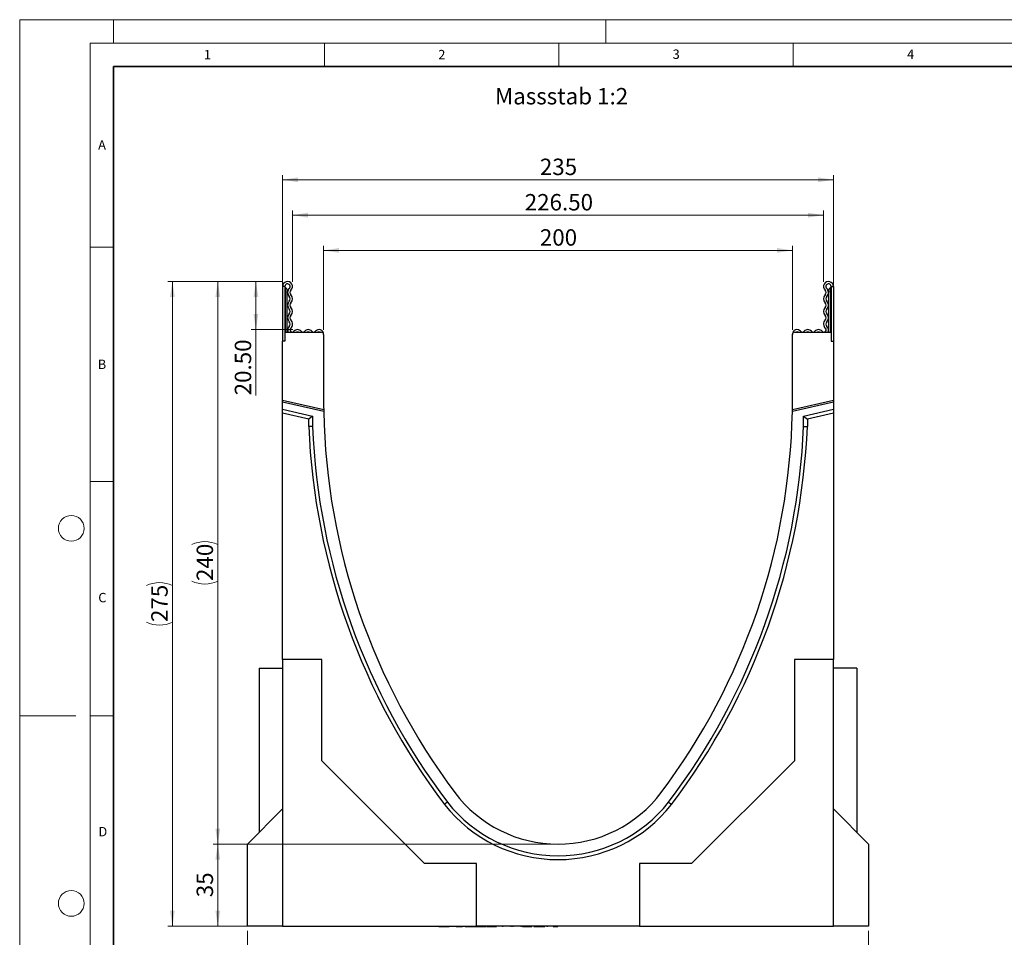
# Model space of a CAD drawing. Units: millimetres. Extents: x 0 to 420, y 0 to 297.
# Drawn here: x 0 to 210, y 101 to 297 of the extents above; entities that cross this region are included whole.
import ezdxf

# ---------------------------------------------------------------- set-up
doc = ezdxf.new("R2010")
doc.units = ezdxf.units.MM
doc.styles.add('SLDTEXTSTYLE0', font='TXT', dxfattribs={"width": 0.605})
doc.styles.add('SLDTEXTSTYLE1', font='TXT', dxfattribs={"width": 0.75})
doc.dimstyles.new('SLDDIMSTYLE0', dxfattribs={"dimtxt": 3.5, "dimasz": 3.302, "dimexe": 0, "dimexo": 0.0625, "dimgap": 0.875, "dimtad": 1, "dimlfac": 2, "dimrnd": 1e-09, "dimzin": 12, "dimdsep": 46, "dimtxsty": 'SLDTEXTSTYLE1', "dimsah": 1, "dimcen": 0.09, "dimadec": 0, "dimazin": 3, "dimtfac": 1, "dimtofl": 0, "dimtmove": 0, "dimatfit": 3, "dimfxl": 0, "dimfrac": 2, "dimtolj": 1, "dimtzin": 12, "dimarcsym": 0})
doc.dimstyles.new('SLDDIMSTYLE1', dxfattribs={"dimtxt": 3.5, "dimasz": 3.302, "dimexe": 0, "dimexo": 0.0625, "dimgap": 0.875, "dimtad": 1, "dimlfac": 2, "dimrnd": 1e-09, "dimzin": 4, "dimdsep": 46, "dimtxsty": 'SLDTEXTSTYLE1', "dimsah": 1, "dimcen": 0.09, "dimadec": 0, "dimazin": 1, "dimtfac": 1, "dimtofl": 0, "dimtmove": 0, "dimatfit": 3, "dimfxl": 0, "dimfrac": 2, "dimtolj": 1, "dimtzin": 12, "dimarcsym": 0})

# ---------------------------------------------------------------- blocks, each defined once
blk = doc.blocks.new('_D')
at = {"color": 179, "linetype": 'Continuous', "lineweight": 18}
for p, q in [((64.82, 230.84), (64.82, 248.79)), ((164.82, 230.84), (164.82, 248.79)), ((64.82, 247.79), (164.82, 247.79))]:
    blk.add_line(p, q, dxfattribs=at)
for points in [[(64.82, 247.79), (68.12, 247.28), (68.12, 248.3)], [(164.82, 247.79), (161.52, 248.3), (161.52, 247.28)]]:
    blk.add_solid(points, dxfattribs=at)
at = {"color": 179, "linetype": 'Continuous', "lineweight": 18, "insert": (110.94, 252.3), "char_height": 3.5, "attachment_point": 1, "style": 'SLDTEXTSTYLE1'}
blk.add_mtext('200', dxfattribs=at)
blk = doc.blocks.new('_D_1')
at = {"color": 179, "linetype": 'Continuous', "lineweight": 18}
for p, q in [((56.07, 229.39), (56.07, 263.85)), ((56.07, 262.85), (173.57, 262.85)), ((173.57, 229.39), (173.57, 263.85))]:
    blk.add_line(p, q, dxfattribs=at)
for points in [[(56.07, 262.85), (59.37, 262.34), (59.37, 263.36)], [(173.57, 262.85), (170.27, 263.36), (170.27, 262.34)]]:
    blk.add_solid(points, dxfattribs=at)
at = {"color": 179, "linetype": 'Continuous', "lineweight": 18, "insert": (110.94, 267.36), "char_height": 3.5, "attachment_point": 1, "style": 'SLDTEXTSTYLE1'}
blk.add_mtext('235', dxfattribs=at)
blk = doc.blocks.new('_D_2')
at = {"color": 179, "linetype": 'Continuous', "lineweight": 18}
for p, q in [((113.82, 121.14), (41.25, 121.14)), ((42.25, 103.64), (42.25, 121.14)), ((55.07, 103.64), (41.25, 103.64))]:
    blk.add_line(p, q, dxfattribs=at)
for points in [[(42.25, 121.14), (41.74, 117.84), (42.76, 117.84)], [(42.25, 103.64), (42.76, 106.95), (41.74, 106.95)]]:
    blk.add_solid(points, dxfattribs=at)
at = {"color": 179, "linetype": 'Continuous', "lineweight": 18, "insert": (37.74, 109.81), "char_height": 3.5, "attachment_point": 1, "rotation": 90, "style": 'SLDTEXTSTYLE1'}
blk.add_mtext('35', dxfattribs=at)
blk = doc.blocks.new('_D_3')
at = {"color": 179, "linetype": 'Continuous', "lineweight": 18}
for p, q in [((48.57, 102.64), (48.57, 92.64)), ((181.07, 102.64), (181.07, 92.64)), ((181.07, 93.64), (48.57, 93.64))]:
    blk.add_line(p, q, dxfattribs=at)
for points in [[(48.57, 93.64), (51.87, 93.14), (51.87, 94.15)], [(181.07, 93.64), (177.77, 94.15), (177.77, 93.14)]]:
    blk.add_solid(points, dxfattribs=at)
at = {"color": 179, "linetype": 'Continuous', "lineweight": 18, "insert": (110.94, 98.16), "char_height": 3.5, "attachment_point": 1, "style": 'SLDTEXTSTYLE1'}
blk.add_mtext('265', dxfattribs=at)
blk = doc.blocks.new('_D_4')
at = {"color": 179, "linetype": 'Continuous', "lineweight": 18}
for p, q in [((58.19, 241.08), (58.19, 256.3)), ((171.44, 241.08), (171.44, 256.3)), ((58.19, 255.3), (171.44, 255.3))]:
    blk.add_line(p, q, dxfattribs=at)
for points in [[(58.19, 255.3), (61.49, 254.79), (61.49, 255.81)], [(171.44, 255.3), (168.14, 255.81), (168.14, 254.79)]]:
    blk.add_solid(points, dxfattribs=at)
at = {"color": 179, "linetype": 'Continuous', "lineweight": 18, "insert": (107.71, 259.81), "char_height": 3.5, "attachment_point": 1, "style": 'SLDTEXTSTYLE1'}
blk.add_mtext('226.50', dxfattribs=at)
blk = doc.blocks.new('_D_5')
at = {"color": 179, "linetype": 'Continuous', "lineweight": 18}
for p, q in [((56.13, 241.14), (49.38, 241.14)), ((50.38, 241.14), (50.38, 230.89)), ((58.27, 230.89), (49.38, 230.89)), ((50.38, 230.89), (50.38, 216.87))]:
    blk.add_line(p, q, dxfattribs=at)
for points in [[(50.38, 241.14), (49.87, 237.84), (50.89, 237.84)], [(50.38, 230.89), (50.89, 234.2), (49.87, 234.2)]]:
    blk.add_solid(points, dxfattribs=at)
at = {"color": 179, "linetype": 'Continuous', "lineweight": 18, "insert": (45.87, 216.87), "char_height": 3.5, "attachment_point": 1, "rotation": 90, "style": 'SLDTEXTSTYLE1'}
blk.add_mtext('20.50', dxfattribs=at)
blk = doc.blocks.new('_D_6')
at = {"color": 179, "linetype": 'Continuous', "lineweight": 18}
for p, q in [((56.13, 241.14), (41.25, 241.14)), ((42.25, 241.14), (42.25, 121.14)), ((113.82, 121.14), (41.25, 121.14))]:
    blk.add_line(p, q, dxfattribs=at)
for centre, start, end in [((39.47, 179.47), 63.4349, 116.5651), ((39.47, 182.82), 243.4349, 296.5651)]:
    blk.add_arc(centre, 6.21, start, end, dxfattribs=at)
for points in [[(42.25, 241.14), (41.74, 237.84), (42.76, 237.84)], [(42.25, 121.14), (42.76, 124.45), (41.74, 124.45)]]:
    blk.add_solid(points, dxfattribs=at)
at = {"color": 179, "linetype": 'Continuous', "lineweight": 18, "insert": (37.74, 177.27), "char_height": 3.5, "attachment_point": 1, "rotation": 90, "style": 'SLDTEXTSTYLE1'}
blk.add_mtext('240', dxfattribs=at)
blk = doc.blocks.new('_D_7')
at = {"color": 179, "linetype": 'Continuous', "lineweight": 18}
for p, q in [((56.13, 241.14), (31.57, 241.14)), ((32.57, 241.14), (32.57, 103.64)), ((47.57, 103.64), (31.57, 103.64))]:
    blk.add_line(p, q, dxfattribs=at)
for centre, start, end in [((29.79, 170.72), 63.4349, 116.5651), ((29.79, 174.07), 243.4349, 296.5651)]:
    blk.add_arc(centre, 6.21, start, end, dxfattribs=at)
for points in [[(32.57, 241.14), (32.06, 237.84), (33.08, 237.84)], [(32.57, 103.64), (33.08, 106.95), (32.06, 106.95)]]:
    blk.add_solid(points, dxfattribs=at)
at = {"color": 179, "linetype": 'Continuous', "lineweight": 18, "insert": (28.06, 168.52), "char_height": 3.5, "attachment_point": 1, "rotation": 90, "style": 'SLDTEXTSTYLE1'}
blk.add_mtext('275', dxfattribs=at)

msp = doc.modelspace()

# ---------------------------------------------------------------- linework, layer by layer
at = {"color": 7, "linetype": 'Continuous', "lineweight": 18}
for p, q in [((0, 0), (0, 297)), ((0, 297), (420, 297)), ((20, 292), (20, 297)), ((125, 292), (125, 297)), ((15, 292), (415, 292)), ((15, 292), (15, 5)), ((65, 292), (65, 287)), ((115, 292), (115, 287)), ((165, 292), (165, 287)), ((15, 248.5), (20, 248.5)), ((15, 198.5), (20, 198.5)), ((12, 148.5), (0, 148.5)), ((15, 148.5), (20, 148.5))]:
    msp.add_line(p, q, dxfattribs=at)
at = {"color": 7, "linetype": 'Continuous', "lineweight": 35}
for p, q in [((20, 287), (20, 10)), ((410, 287), (20, 287))]:
    msp.add_line(p, q, dxfattribs=at)
at = {"color": 7, "linetype": 'Continuous', "lineweight": 25}
for p, q in [((56.0676, 240.0819), (56.0676, 228.3944)), ((56.5676, 240.0819), (56.0676, 240.0819)), ((56.5676, 240.0819), (56.5676, 228.3944)), ((173.0676, 240.0819), (173.5676, 240.0819)), ((173.0676, 240.0819), (173.0676, 228.3944)), ((173.5676, 240.0819), (173.5676, 228.3944)), ((57.0676, 239.2069), (57.0676, 238.9569)), ((57.0676, 230.3444), (57.0676, 238.9569)), ((172.5676, 238.9569), (172.5676, 239.2069)), ((172.5676, 230.3444), (172.5676, 238.9569)), ((56.5676, 230.3444), (56.5676, 228.3944)), ((56.5676, 230.3444), (64.3176, 230.3444)), ((64.8176, 229.8444), (64.8176, 229.9135)), ((64.8176, 229.8444), (64.8176, 215.8944)), ((164.8176, 229.8444), (164.8176, 229.9135)), ((164.8176, 215.8944), (164.8176, 229.8444)), ((165.3176, 230.3444), (173.0676, 230.3444)), ((173.0676, 230.3444), (173.0676, 228.3944)), ((56.0676, 215.8598), (56.0676, 228.3944)), ((56.5676, 228.3944), (56.0676, 228.3944)), ((173.0676, 228.3944), (173.5676, 228.3944)), ((173.5676, 228.3944), (173.5676, 215.8598)), ((56.0676, 215.8598), (64.8364, 213.8353)), ((56.0676, 215.4493), (56.0676, 215.8598)), ((64.8438, 213.4231), (56.0676, 215.4493)), ((56.0676, 213.9098), (56.0676, 215.4493)), ((173.5676, 215.4493), (164.7913, 213.4231)), ((164.7988, 213.8353), (173.5676, 215.8598)), ((173.5676, 215.8598), (173.5676, 215.4493)), ((173.5676, 215.4493), (173.5676, 213.9098)), ((56.0676, 213.9098), (62.446, 212.4372)), ((56.0676, 213.0888), (56.0676, 213.9098)), ((61.646, 211.8009), (56.0676, 213.0888)), ((56.0676, 160.4944), (56.0676, 213.0888)), ((62.446, 212.4372), (61.646, 211.8009)), ((62.446, 212.4372), (62.446, 210.2412)), ((167.1891, 212.4372), (173.5676, 213.9098)), ((167.1891, 210.2412), (167.1891, 212.4372)), ((167.1891, 212.4372), (167.9891, 211.8009)), ((173.5676, 213.0888), (167.9891, 211.8009)), ((173.5676, 213.9098), (173.5676, 213.0888)), ((173.5676, 213.0888), (173.5676, 160.4944)), ((61.646, 210.2247), (61.646, 211.8009)), ((167.9891, 211.8009), (167.9891, 210.2247)), ((64.4176, 160.4944), (56.0676, 160.4944)), ((56.0676, 160.4944), (56.0676, 103.6444)), ((64.4176, 138.8944), (64.4176, 160.4944)), ((173.5676, 160.4944), (165.2176, 160.4944)), ((165.2176, 160.4944), (165.2176, 138.8944)), ((173.5676, 103.6444), (173.5676, 160.4944)), ((51.0676, 158.6444), (51.0676, 123.6444)), ((51.0676, 158.6444), (56.0676, 158.6444)), ((178.5676, 158.6444), (173.5676, 158.6444)), ((178.5676, 158.6444), (178.5676, 123.6444)), ((86.3176, 116.9944), (64.4176, 138.8944)), ((165.2176, 138.8944), (143.3176, 116.9944)), ((48.5676, 121.1444), (56.0676, 128.6444)), ((173.5676, 128.6444), (181.0676, 121.1444)), ((48.5676, 103.6444), (48.5676, 121.1444)), ((181.0676, 121.1444), (181.0676, 103.6444)), ((97.4176, 116.9944), (86.3176, 116.9944)), ((97.4176, 103.6444), (97.4176, 116.9944)), ((143.3176, 116.9944), (132.2176, 116.9944)), ((132.2176, 116.9944), (132.2176, 103.6444)), ((56.0676, 103.6444), (48.5676, 103.6444)), ((56.0676, 103.6444), (97.4176, 103.6444)), ((89.3784, 103.5444), (89.3784, 103.6444)), ((89.3784, 103.5444), (91.2063, 103.5444)), ((91.2063, 103.5444), (91.2063, 103.6444)), ((91.2063, 103.5444), (91.6222, 103.5444)), ((91.6222, 103.5444), (91.6222, 103.6444)), ((93.0792, 103.5444), (93.0792, 103.6444)), ((93.0792, 103.5444), (93.4106, 103.5444)), ((93.4106, 103.5444), (93.4106, 103.6444)), ((93.4106, 103.5444), (94.4263, 103.5444)), ((94.2559, 103.6444), (94.2559, 103.5319)), ((94.9976, 103.5444), (95.9722, 103.5444)), ((95.9722, 103.5444), (95.9722, 103.6444)), ((95.9722, 103.5444), (96.7012, 103.5444)), ((96.7012, 103.5444), (96.7012, 103.6444)), ((96.7012, 103.5444), (97.0546, 103.5444)), ((97.0546, 103.5444), (97.0546, 103.6444)), ((97.0546, 103.5444), (98.4213, 103.5444)), ((132.2176, 103.6444), (97.4176, 103.6444)), ((98.4213, 103.5444), (98.4213, 103.6444)), ((98.4213, 103.5444), (98.7515, 103.5444)), ((98.7515, 103.5444), (98.7515, 103.6444)), ((98.7515, 103.5444), (99.5271, 103.5444)), ((99.5271, 103.5444), (99.5271, 103.6444)), ((99.6846, 103.5444), (99.6846, 103.6444)), ((99.6846, 103.5444), (101.2466, 103.5444)), ((101.2466, 103.5444), (101.2466, 103.6444)), ((101.2466, 103.5444), (101.3271, 103.5444)), ((101.3271, 103.5444), (101.3271, 103.6444)), ((101.3271, 103.5444), (101.6129, 103.5444)), ((101.6129, 103.5444), (101.6129, 103.6444)), ((101.6129, 103.5444), (101.6934, 103.5444)), ((101.6934, 103.6444), (101.6934, 103.5444)), ((102.9626, 103.6444), (102.9626, 103.5319)), ((104.8323, 103.5319), (104.8323, 103.6444)), ((105.1584, 103.6444), (105.1584, 103.5319)), ((107.0017, 103.5319), (107.0017, 103.6444)), ((107.2604, 103.5444), (107.2604, 103.6444)), ((107.2604, 103.5444), (109.0564, 103.5444)), ((107.4797, 103.5444), (107.4797, 103.5319)), ((109.0564, 103.5444), (109.0564, 103.6444)), ((109.0624, 103.5444), (109.0624, 103.6444)), ((109.0735, 103.5444), (109.2104, 103.5444)), ((109.2104, 103.6444), (109.2104, 103.5444)), ((109.6485, 103.5444), (109.6485, 103.6444)), ((109.6485, 103.5444), (110.0193, 103.5444)), ((110.0193, 103.5444), (110.0193, 103.6444)), ((110.0193, 103.5444), (111.4529, 103.5444)), ((111.4529, 103.5444), (111.4529, 103.6444)), ((111.4529, 103.5444), (111.7992, 103.5444)), ((111.7992, 103.5444), (111.7992, 103.6444)), ((111.7992, 103.5444), (111.9854, 103.5444)), ((111.9854, 103.5444), (111.9854, 103.6444)), ((112.5072, 103.6444), (112.5072, 103.5319)), ((113.756, 103.5444), (114.7438, 103.5444)), ((114.7438, 103.5444), (114.7438, 103.6444)), ((114.7438, 103.5444), (114.7964, 103.5444)), ((114.7964, 103.6444), (114.7964, 103.5444)), ((132.2176, 103.6444), (173.5676, 103.6444)), ((168.1721, 103.5444), (168.1721, 103.6444)), ((169.8596, 103.6444), (169.8596, 103.5444)), ((181.0676, 103.6444), (173.5676, 103.6444))]:
    msp.add_line(p, q, dxfattribs=at)
at = {"color": 8, "linetype": 'Continuous', "lineweight": 18}
for p, q in [((56.6926, 239.8565), (56.6926, 238.9569)), ((172.9426, 238.9569), (172.9426, 239.8565)), ((56.6926, 238.9569), (56.5676, 238.9569)), ((56.6926, 238.9569), (56.6926, 230.3444)), ((57.0676, 238.9569), (56.6926, 238.9569)), ((172.9426, 238.9569), (172.5676, 238.9569)), ((173.0676, 238.9569), (172.9426, 238.9569)), ((172.9426, 230.3444), (172.9426, 238.9569)), ((92.9571, 103.5444), (92.9571, 103.6444)), ((94.9976, 103.5444), (94.9976, 103.6444)), ((104.3004, 103.5444), (104.3004, 103.6444)), ((106.5288, 103.5444), (106.5288, 103.6444)), ((113.756, 103.5444), (113.756, 103.6444))]:
    msp.add_line(p, q, dxfattribs=at)
at = {"color": 7, "linetype": 'Continuous', "lineweight": 25, "flags": 128}
for points in [[(62.446, 210.2412), (61.946, 210.2309), (61.646, 210.2247)], [(167.1891, 210.2412), (167.6891, 210.2309), (167.9891, 210.2247)], [(91.2408, 130.0936), (90.845, 129.788), (90.6075, 129.6047)], [(138.3944, 130.0936), (138.7902, 129.788), (139.0276, 129.6047)]]:
    msp.add_lwpolyline(points, dxfattribs=at)
at = {"color": 7, "linetype": 'Continuous', "lineweight": 18}
for centre in [(11, 188.5), (11, 108.5)]:
    msp.add_circle(centre, 2.75, dxfattribs=at)
at = {"color": 7, "linetype": 'Continuous', "lineweight": 25}
for centre, radius, start, end in [((57.1301, 240.0819), 1.0625, 313.60444, 180), ((57.1301, 240.0819), 0.5625, 313.60444, 180), ((56.8176, 240.073), 0.25, 180, 240), ((56.3176, 239.2069), 0.75, 360, 60), ((58.3524, 238.7986), 1.2098, 133.60444, 224.480114), ((172.5051, 240.0819), 1.0625, 0, 226.39556), ((172.5051, 240.0819), 0.5625, 0, 226.39556), ((171.2827, 238.7986), 1.2098, 315.519886, 46.39556), ((173.3176, 239.2069), 0.75, 120, 180), ((172.8176, 240.073), 0.25, 300, 0), ((56.9827, 237.4535), 0.7098, 315.519886, 44.480114), ((58.3524, 238.7986), 0.7098, 133.60444, 224.480114), ((56.9827, 237.4535), 1.2098, 315.519886, 44.480114), ((172.6524, 237.4535), 1.2098, 135.519886, 224.480114), ((171.2827, 238.7986), 0.7098, 315.519886, 46.39556), ((172.6524, 237.4535), 0.7098, 135.519886, 224.480114), ((58.3524, 236.1085), 1.2098, 135.519886, 224.480114), ((56.9827, 234.7634), 0.7098, 315.519886, 44.480114), ((58.3524, 236.1085), 0.7098, 135.519886, 224.480114), ((56.9827, 234.7634), 1.2098, 315.519886, 44.480114), ((172.6524, 234.7634), 1.2098, 135.519886, 224.480114), ((171.2827, 236.1085), 0.7098, 315.519886, 44.480114), ((172.6524, 234.7634), 0.7098, 135.519886, 224.480114), ((171.2827, 236.1085), 1.2098, 315.519886, 44.480114), ((58.3524, 233.4184), 1.2098, 135.519886, 224.480114), ((58.3524, 233.4184), 0.7098, 135.519886, 224.480114), ((171.2827, 233.4184), 0.7098, 315.519886, 44.480114), ((171.2827, 233.4184), 1.2098, 315.519886, 44.480114), ((58.1235, 230.8254), 0.9809, 132.431442, 209.359541), ((56.9827, 232.0733), 0.7098, 312.431442, 44.480114), ((58.1235, 230.8254), 0.4809, 132.431442, 321.407617), ((56.9827, 232.0733), 1.2098, 312.431442, 44.480114), ((171.5116, 230.8254), 0.4809, 218.592383, 47.568558), ((172.6524, 232.0733), 1.2098, 135.519886, 227.568558), ((172.6524, 232.0733), 0.7098, 135.519886, 227.568558), ((171.5116, 230.8254), 0.9809, 330.640459, 47.568558), ((59.2661, 229.9135), 0.9809, 38.592383, 141.407617), ((59.2661, 229.9135), 0.4809, 63.642126, 116.357874), ((60.4088, 230.8254), 0.4809, 218.592383, 321.407617), ((61.5514, 229.9135), 0.9809, 38.592383, 141.407617), ((61.5514, 229.9135), 0.4809, 63.642126, 116.357874), ((62.694, 230.8254), 0.4809, 218.592383, 321.407617), ((63.8366, 229.9135), 0.9809, 360, 141.407617), ((63.8366, 229.9135), 0.4809, 63.642126, 116.357874), ((64.3176, 229.8444), 0.5, 0, 90), ((165.7985, 229.9135), 0.9809, 38.592383, 180), ((165.3176, 229.8444), 0.5, 90, 180), ((165.7985, 229.9135), 0.4809, 63.642126, 116.357874), ((166.9411, 230.8254), 0.4809, 218.592383, 321.407617), ((168.0838, 229.9135), 0.9809, 38.592383, 141.407617), ((168.0838, 229.9135), 0.4809, 63.642126, 116.357874), ((169.2264, 230.8254), 0.4809, 218.592383, 321.407617), ((170.369, 229.9135), 0.9809, 38.592383, 141.407617), ((170.369, 229.9135), 0.4809, 63.642126, 116.357874), ((204.8174, 216.1447), 140, 180.102436, 180.945179), ((24.8178, 216.1447), 140, 359.054821, 359.897564), ((204.8174, 216.1447), 140, 180.945179, 181.113914), ((204.8174, 216.1447), 140, 181.113914, 216.870088), ((24.8178, 216.1447), 140, 323.129912, 358.886086), ((24.8178, 216.1447), 140, 358.886086, 359.054821), ((204.8174, 216.1447), 143.2937, 182.367811, 217.15226), ((204.8174, 216.1447), 142.4937, 182.374449, 217.149351), ((24.8178, 216.1447), 142.4937, 322.850649, 357.625551), ((24.8178, 216.1447), 143.2937, 322.84774, 357.632189), ((114.8176, 148.6444), 27.5, 216.870088, 323.129912), ((114.8176, 148.6444), 30.8, 218.182973, 321.817027), ((114.8176, 148.6444), 30, 218.196645, 321.803355)]:
    msp.add_arc(centre, radius, start, end, dxfattribs=at)

# ---------------------------------------------------------------- texts
at = {"color": 7, "linetype": 'Continuous', "lineweight": 18, "char_height": 2, "attachment_point": 2, "style": 'SLDTEXTSTYLE0'}
for s, insert in [('1', (40.051, 290.553)), ('2', (90.0332, 290.5567)), ('3', (140.0166, 290.6379)), ('4', (190.03, 290.6343)), ('A', (17.561, 271.2966)), ('B', (17.5517, 224.4926)), ('C', (17.6275, 174.7262)), ('D', (17.7359, 124.8018))]:
    msp.add_mtext(s, dxfattribs=dict(at, insert=insert))
at = {"color": 179, "linetype": 'Continuous', "lineweight": 18, "insert": (101.3731, 282.4301), "char_height": 3.5, "attachment_point": 1, "style": 'SLDTEXTSTYLE1'}
msp.add_mtext('Massstab 1:2', dxfattribs=at)

# ---------------------------------------------------------------- dimensions: what is measured, and where the dimension line sits
at = {"color": 179, "linetype": 'Continuous', "lineweight": 18}
for base, p1, p2, dimstyle, picture, middle in [((173.5676, 262.8501), (56.0676, 228.3944), (173.5676, 228.3944), 'SLDDIMSTYLE0', '_D_1', (114.8176, 262.8501)), ((171.4426, 255.302), (58.1926, 240.0819), (171.4426, 240.0819), 'SLDDIMSTYLE1', '_D_4', (114.8176, 255.302)), ((48.5676, 93.6444), (181.0676, 103.6444), (48.5676, 103.6444), 'SLDDIMSTYLE0', '_D_3', (114.8176, 93.6444))]:
    dim = msp.add_linear_dim(base=base, p1=p1, p2=p2, dimstyle=dimstyle, dxfattribs=at)
    dim.commit()
    dim.dimension.update_dxf_attribs({"geometry": picture, "text_midpoint": middle, "dimtype": 160})
for base, p1, p2, angle, dimstyle, picture, middle in [((164.8176, 247.7914), (64.8176, 229.8444), (164.8176, 229.8444), 0, 'SLDDIMSTYLE0', '_D', (114.8176, 247.7914)), ((50.3797, 230.8944), (57.1301, 241.1444), (59.2661, 230.8944), 90, 'SLDDIMSTYLE1', '_D_5', (50.3797, 222.6928)), ((42.2485, 121.1444), (56.0676, 103.6444), (114.8176, 121.1444), 90, 'SLDDIMSTYLE0', '_D_2', (42.2485, 112.3944))]:
    dim = msp.add_linear_dim(base=base, p1=p1, p2=p2, angle=angle, dimstyle=dimstyle, dxfattribs=at)
    dim.commit()
    dim.dimension.update_dxf_attribs({"geometry": picture, "text_midpoint": middle, "dimtype": 160})
for base, p2, picture, middle in [((32.5676, 103.6444), (48.5676, 103.6444), '_D_7', (32.5676, 172.3944)), ((42.2485, 121.1444), (114.8176, 121.1444), '_D_6', (42.2485, 181.1444))]:
    dim = msp.add_linear_dim(base=base, p1=(57.1301, 241.1444), p2=p2, angle=90, text='(<>)', dimstyle='SLDDIMSTYLE0', dxfattribs=at)
    dim.commit()
    dim.dimension.update_dxf_attribs({"geometry": picture, "text_midpoint": middle, "dimtype": 160})

doc.saveas('drawing.dxf')
